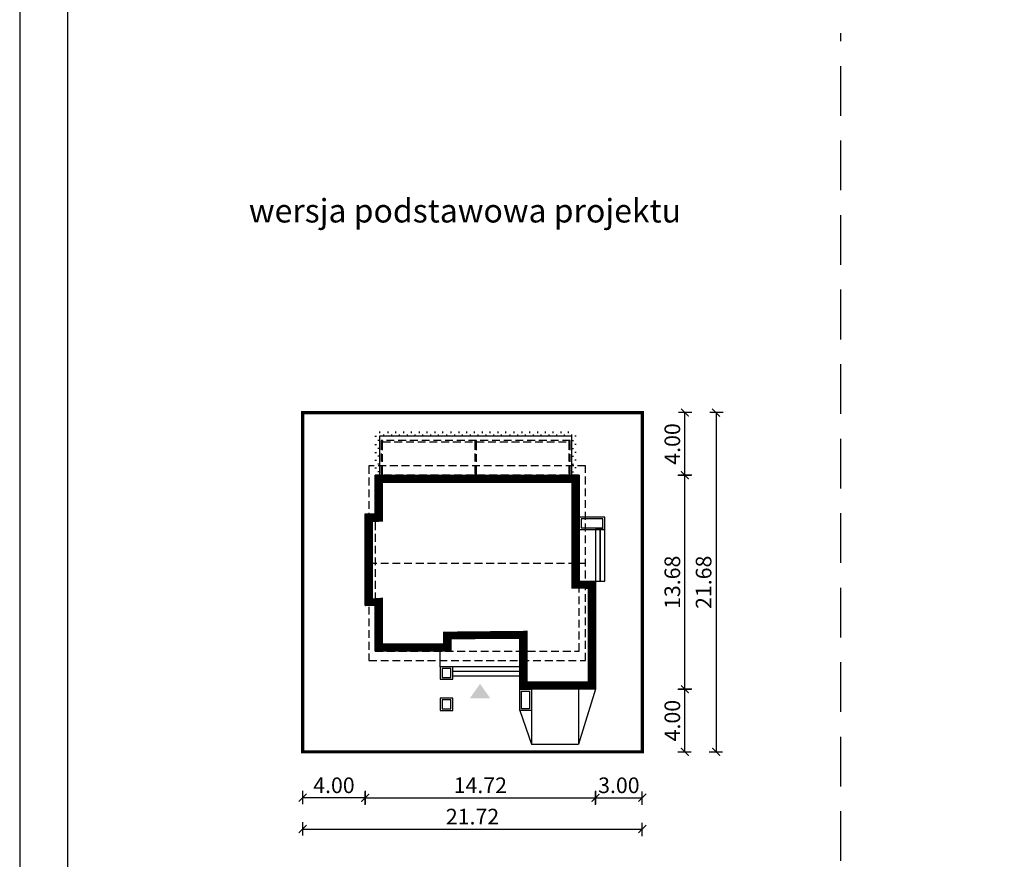
# Model space of a CAD drawing. Units: metres. Extents: x 885 to 990, y 395 to 543.
# Drawn here: x 885 to 948, y 456 to 510 of the extents above; entities that cross this region are included whole.
import ezdxf

# ---------------------------------------------------------------- set-up
doc = ezdxf.new("R2010")
doc.units = ezdxf.units.M
doc.header["$PDMODE"] = 35
doc.header["$PDSIZE"] = 0.1
for name, pattern in [('ACAD_ISO07W100', [3, 0, -3]), ('DASHED', [0.75, 0.5, -0.25]), ('HIDDEN2', [4.762499999999999, 3.175, -1.5875])]:
    doc.linetypes.add(name, pattern=pattern)
for name, color, linetype in [('A-INNE-linie przekroju', 61, 'Continuous'), ('A-WYMIARY zewnętrzne', 45, 'Continuous'), ('A-ZAGOSPODAROWANIE', 103, 'Continuous'), ('A-ŚCIANY', 21, 'Continuous'), ('linie przekroju', 61, 'Continuous'), ('w-dach-widok', 141, 'Continuous')]:
    doc.layers.add(name, color=color, linetype=linetype)
doc.layers.add('cienkie', color=1, linetype='Continuous', lineweight=15)
doc.layers.add('grube', color=2, linetype='Continuous', lineweight=30)
doc.styles.add('Arial', font='arial.ttf')
doc.styles.add('goska4', font='romans.shx', dxfattribs={"width": 0.7})
doc.dimstyles.new('GOŚKA3 z 0.5', dxfattribs={"dimtxt": 1, "dimasz": 0.005, "dimexe": 0.2, "dimexo": 1, "dimgap": 0.3, "dimtad": 1, "dimrnd": 0.01, "dimzin": 1, "dimdsep": 46, "dimtxsty": 'goska4', "dimblk": 'ArchTick2', "dimcen": 0.15, "dimse1": 1, "dimse2": 1, "dimclrd": 256, "dimclrt": 2, "dimadec": 0, "dimazin": 2, "dimtm": 1e-09, "dimtfac": 1, "dimtix": 1, "dimtmove": 2, "dimatfit": 3, "dimldrblk": 'ARCHTICK', "dimfxl": 1, "dimtolj": 1, "dimtzin": 0, "dimarcsym": 0})

# ---------------------------------------------------------------- blocks, each defined once
blk = doc.blocks.new('ArchTick2')
at = {"color": 0, "linetype": 'ByBlock', "const_width": 15}
blk.add_lwpolyline([(-50.00000000000091, -50.00000000000045), (49.99999999999909, 49.99999999999955)], dxfattribs=at)
at = {"layer": 'A-WYMIARY zewnętrzne'}
blk.add_line((-9.094947017729282e-13, -89.02641901027118), (-9.094947017729282e-13, 80.69708219822269), dxfattribs=at)
blk = doc.blocks.new('*D2')
at = {"layer": 'A-WYMIARY zewnętrzne', "lineweight": -2, "ltscale": 3, "transparency": 16777216}
blk.add_line((907.0289176838236, 460.381538292189), (921.7389176836002, 460.3815382918771), dxfattribs=at)
at = {"layer": 'Defpoints', "color": 0, "ltscale": 3, "transparency": 16777216}
for p in [(907.0239176840843, 472.6744851981248), (921.7439176837769, 468.7144851960587), (921.7439176836002, 460.3815382918771)]:
    blk.add_point(p, dxfattribs=at)
at = {"layer": 'A-WYMIARY zewnętrzne', "lineweight": -2, "ltscale": 3, "transparency": 16777216, "xscale": 0.005, "yscale": 0.005, "zscale": 0.005}
for p, rotation in [((907.0239176838236, 460.3815382921891), 179.9999999987852), ((921.7439176836002, 460.3815382918771), 359.9999999987852)]:
    blk.add_blockref('ArchTick2', p, dxfattribs=dict(at, rotation=rotation))
at = {"layer": 'A-WYMIARY zewnętrzne', "color": 2, "ltscale": 3, "transparency": 16777216, "insert": (914.3839176837289, 461.1815382920331), "char_height": 1, "attachment_point": 5, "rotation": 359.9999999987852, "style": 'goska4'}
blk.add_mtext('\\A1;14.72', dxfattribs=at)
blk = doc.blocks.new('_ArchTick')
at = {"color": 0, "linetype": 'ByBlock', "const_width": 15}
blk.add_lwpolyline([(-50, -50), (50, 50)], dxfattribs=at)
blk = doc.blocks.new('*D3')
at = {"layer": 'A-WYMIARY zewnętrzne', "lineweight": -2, "ltscale": 0.03, "transparency": 16777216}
blk.add_line((921.7489176836002, 460.3815382918556), (924.7389176839778, 460.3815382917922), dxfattribs=at)
at = {"layer": 'Defpoints', "color": 0, "ltscale": 0.03, "transparency": 16777216}
for p in [(921.7439176837769, 468.7144851960575), (924.74391768404, 463.3144851979976), (924.7439176839778, 460.3815382917921)]:
    blk.add_point(p, dxfattribs=at)
at = {"layer": 'A-WYMIARY zewnętrzne', "lineweight": -2, "ltscale": 0.03, "transparency": 16777216, "xscale": 0.005, "yscale": 0.005, "zscale": 0.005}
for p, rotation in [((921.7439176836002, 460.3815382918557), 179.9999999987852), ((924.7439176839778, 460.3815382917921), 359.9999999987852)]:
    blk.add_blockref('ArchTick2', p, dxfattribs=dict(at, rotation=rotation))
at = {"layer": 'A-WYMIARY zewnętrzne', "color": 2, "ltscale": 0.03, "transparency": 16777216, "insert": (923.2439176838059, 461.1815382918239), "char_height": 1, "attachment_point": 5, "rotation": 359.9999999987852, "style": 'goska4'}
blk.add_mtext('\\A1;3.00', dxfattribs=at)
blk = doc.blocks.new('*D4')
at = {"layer": 'A-WYMIARY zewnętrzne', "lineweight": -2, "ltscale": 0.03, "transparency": 16777216}
blk.add_line((907.0189176839053, 460.3815382917935), (903.0289176840861, 460.3815382917935), dxfattribs=at)
at = {"layer": 'Defpoints', "color": 0, "ltscale": 0.03, "transparency": 16777216}
for p in [(907.0239176839053, 472.6744851981248), (903.0239176840861, 463.3144851979981), (903.0239176840861, 460.3815382917935)]:
    blk.add_point(p, dxfattribs=at)
at = {"layer": 'A-WYMIARY zewnętrzne', "lineweight": -2, "ltscale": 0.03, "transparency": 16777216, "xscale": 0.005, "yscale": 0.005, "zscale": 0.005, "rotation": 180}
blk.add_blockref('ArchTick2', (903.0239176840861, 460.3815382917935), dxfattribs=at)
at = {"layer": 'A-WYMIARY zewnętrzne', "lineweight": -2, "ltscale": 0.03, "transparency": 16777216, "xscale": 0.005, "yscale": 0.005, "zscale": 0.005}
blk.add_blockref('ArchTick2', (907.0239176839053, 460.3815382917935), dxfattribs=at)
at = {"layer": 'A-WYMIARY zewnętrzne', "color": 2, "ltscale": 0.03, "transparency": 16777216, "insert": (905.0239176839957, 461.1815382917935), "char_height": 1, "attachment_point": 5, "style": 'goska4'}
blk.add_mtext('\\A1;4.00', dxfattribs=at)
blk = doc.blocks.new('*D5')
at = {"layer": 'A-WYMIARY zewnętrzne', "lineweight": -2, "ltscale": 3, "transparency": 16777216}
blk.add_line((903.0289176840861, 458.3815382917921), (924.73891768404, 458.3815382917921), dxfattribs=at)
at = {"layer": 'Defpoints', "color": 0, "ltscale": 3, "transparency": 16777216}
for p in [(903.0239176840861, 463.3144851979976), (924.74391768404, 463.3144851979976), (924.74391768404, 458.3815382917921)]:
    blk.add_point(p, dxfattribs=at)
at = {"layer": 'A-WYMIARY zewnętrzne', "lineweight": -2, "ltscale": 3, "transparency": 16777216, "xscale": 0.005, "yscale": 0.005, "zscale": 0.005, "rotation": 180}
blk.add_blockref('ArchTick2', (903.0239176840861, 458.3815382917921), dxfattribs=at)
at = {"layer": 'A-WYMIARY zewnętrzne', "lineweight": -2, "ltscale": 3, "transparency": 16777216, "xscale": 0.005, "yscale": 0.005, "zscale": 0.005}
blk.add_blockref('ArchTick2', (924.74391768404, 458.3815382917921), dxfattribs=at)
at = {"layer": 'A-WYMIARY zewnętrzne', "color": 2, "ltscale": 3, "transparency": 16777216, "insert": (913.883917684063, 459.1815382917922), "char_height": 1, "attachment_point": 5, "style": 'goska4'}
blk.add_mtext('\\A1;21.72', dxfattribs=at)
blk = doc.blocks.new('*D6')
at = {"layer": 'A-WYMIARY zewnętrzne', "lineweight": -2, "ltscale": 0.03, "transparency": 16777216}
blk.add_line((927.4626223163885, 463.3194851979978), (927.4626223163885, 467.3094851981006), dxfattribs=at)
at = {"layer": 'Defpoints', "color": 0, "ltscale": 0.03, "transparency": 16777216}
for p in [(921.7439176840404, 467.3144851981006), (927.4626223163885, 467.3144851981006), (924.7439176840404, 463.3144851979978)]:
    blk.add_point(p, dxfattribs=at)
at = {"layer": 'A-WYMIARY zewnętrzne', "lineweight": -2, "ltscale": 0.03, "transparency": 16777216, "xscale": 0.005, "yscale": 0.005, "zscale": 0.005}
for p, rotation in [((927.4626223163885, 467.3144851981006), 90), ((927.4626223163885, 463.3144851979978), 270)]:
    blk.add_blockref('ArchTick2', p, dxfattribs=dict(at, rotation=rotation))
at = {"layer": 'A-WYMIARY zewnętrzne', "color": 2, "ltscale": 0.03, "transparency": 16777216, "insert": (926.6626223163885, 465.3144851980488), "char_height": 1, "attachment_point": 5, "rotation": 90, "style": 'goska4'}
blk.add_mtext('\\A1;4.00', dxfattribs=at)
blk = doc.blocks.new('*D7')
at = {"layer": 'A-WYMIARY zewnętrzne', "lineweight": -2, "ltscale": 0.03, "transparency": 16777216}
blk.add_line((927.4626223163904, 467.3194851981001), (927.4626223163904, 480.9894851980329), dxfattribs=at)
at = {"layer": 'Defpoints', "color": 0, "ltscale": 0.03, "transparency": 16777216}
for p in [(920.7039176841187, 480.9944851980329), (927.4626223163904, 480.9944851980329), (921.7439176840404, 467.3144851981001)]:
    blk.add_point(p, dxfattribs=at)
at = {"layer": 'A-WYMIARY zewnętrzne', "lineweight": -2, "ltscale": 0.03, "transparency": 16777216, "xscale": 0.005, "yscale": 0.005, "zscale": 0.005}
for p, rotation in [((927.4626223163904, 480.9944851980329), 90), ((927.4626223163904, 467.3144851981001), 270)]:
    blk.add_blockref('ArchTick2', p, dxfattribs=dict(at, rotation=rotation))
at = {"layer": 'A-WYMIARY zewnętrzne', "color": 2, "ltscale": 0.03, "transparency": 16777216, "insert": (926.6626223163903, 474.1544851980661), "char_height": 1, "attachment_point": 5, "rotation": 90, "style": 'goska4'}
blk.add_mtext('\\A1;13.68', dxfattribs=at)
blk = doc.blocks.new('*D8')
at = {"layer": 'A-WYMIARY zewnętrzne', "lineweight": -2, "ltscale": 0.03, "transparency": 16777216}
blk.add_line((927.4626223163922, 480.9994851980329), (927.4626223163922, 484.9894851980327), dxfattribs=at)
at = {"layer": 'Defpoints', "color": 0, "ltscale": 0.03, "transparency": 16777216}
for p in [(924.7439176840403, 484.9944851980327), (927.4626223163922, 484.9944851980327), (920.7039176841187, 480.9944851980329)]:
    blk.add_point(p, dxfattribs=at)
at = {"layer": 'A-WYMIARY zewnętrzne', "lineweight": -2, "ltscale": 0.03, "transparency": 16777216, "xscale": 0.005, "yscale": 0.005, "zscale": 0.005}
for p, rotation in [((927.4626223163922, 484.9944851980327), 90), ((927.4626223163922, 480.9944851980329), 270)]:
    blk.add_blockref('ArchTick2', p, dxfattribs=dict(at, rotation=rotation))
at = {"layer": 'A-WYMIARY zewnętrzne', "color": 2, "ltscale": 0.03, "transparency": 16777216, "insert": (926.6626223163921, 482.9944851980324), "char_height": 1, "attachment_point": 5, "rotation": 90, "style": 'goska4'}
blk.add_mtext('\\A1;4.00', dxfattribs=at)
blk = doc.blocks.new('*D9')
at = {"layer": 'A-WYMIARY zewnętrzne', "lineweight": -2, "ltscale": 0.03, "transparency": 16777216}
blk.add_line((929.4626223163899, 484.9894851980327), (929.4626223163899, 463.3194851979978), dxfattribs=at)
at = {"layer": 'Defpoints', "color": 0, "ltscale": 0.03, "transparency": 16777216}
for p in [(924.7439176840403, 484.9944851980327), (924.7439176840404, 463.3144851979978), (929.4626223163899, 463.3144851979978)]:
    blk.add_point(p, dxfattribs=at)
at = {"layer": 'A-WYMIARY zewnętrzne', "lineweight": -2, "ltscale": 0.03, "transparency": 16777216, "xscale": 0.005, "yscale": 0.005, "zscale": 0.005}
for p, rotation in [((929.4626223163899, 484.9944851980327), 90), ((929.4626223163899, 463.3144851979978), 270)]:
    blk.add_blockref('ArchTick2', p, dxfattribs=dict(at, rotation=rotation))
at = {"layer": 'A-WYMIARY zewnętrzne', "color": 2, "ltscale": 0.03, "transparency": 16777216, "insert": (928.6626223163898, 474.1544851980149), "char_height": 1, "attachment_point": 5, "rotation": 90, "style": 'goska4'}
blk.add_mtext('\\A1;21.68', dxfattribs=at)

msp = doc.modelspace()

# ---------------------------------------------------------------- hatches: boundary and pattern name
at = {"layer": 'linie przekroju', "ltscale": 0.03}
h = msp.add_hatch(color=256, dxfattribs=at)
h.dxf.hatch_style = 1
h.paths.add_polyline_path([(908.1339176840294, 483.2244851977303), (908.033917684029, 483.2244851977303), (908.033917684029, 483.124485197739), (908.1339176840294, 483.124485197739)])
h = msp.add_hatch(color=256, dxfattribs=at)
h.dxf.hatch_style = 1
h.paths.add_polyline_path([(914.1339176840698, 483.2244851977303), (914.0339176840695, 483.2244851977303), (914.0339176840695, 483.124485197739), (914.1339176840698, 483.124485197739)])
h = msp.add_hatch(color=256, dxfattribs=at)
h.dxf.hatch_style = 1
h.paths.add_polyline_path([(920.1339176840285, 483.2244851977303), (920.0339176840281, 483.2244851977303), (920.0339176840281, 483.124485197739), (920.1339176840285, 483.124485197739)])
h = msp.add_hatch(color=256, dxfattribs=at)
h.dxf.hatch_style = 1
h.paths.add_polyline_path([(908.1339176840241, 481.0944851980228), (908.0339176840238, 481.0944851980228), (908.0339176840238, 480.9944851980316), (908.1339176840241, 480.9944851980316)])
h = msp.add_hatch(color=256, dxfattribs=at)
h.dxf.hatch_style = 1
h.paths.add_polyline_path([(914.1339176840507, 481.0944851980082), (914.0339176840504, 481.0944851980082), (914.0339176840504, 480.9944851980169), (914.1339176840507, 480.9944851980169)])
h = msp.add_hatch(color=256, dxfattribs=at)
h.dxf.hatch_style = 1
h.paths.add_polyline_path([(920.1339176840107, 481.0944851980876), (920.0339176840104, 481.0944851980876), (920.0339176840104, 480.9944851980964), (920.1339176840107, 480.9944851980964)])
at = {"layer": 'linie przekroju'}
msp.add_hatch(color=256, dxfattribs=at).paths.add_polyline_path([(914.3682584110351, 467.6673376896115), (913.7120587453513, 466.7331424337363), (914.3682584110351, 466.7331424337363), (915.0244580767206, 466.7331424337363)])

# ---------------------------------------------------------------- linework, layer by layer
for points in [[(908.033917684029, 483.124485197739), (908.1339176840271, 483.124485197739), (908.1339176840271, 483.2244851977303), (908.033917684029, 483.2244851977303)], [(908.0339176840099, 480.9944851980072), (908.1339176840094, 480.9944851980072), (908.1339176840094, 481.0944851980121), (908.0339176840099, 481.0944851980121)], [(907.6639176840578, 480.9944851980327), (920.7039176840609, 480.9944851980009), (920.7039176840468, 474.2344851980025), (921.7439176840404, 474.2344851979952), (921.74391768404, 467.3144851979978), (916.9039672942569, 467.3144851979978), (916.9039672941163, 470.5544851980331), (912.5039176840193, 470.554485198064), (912.5039176840183, 469.7544851980802), (907.6639176840978, 469.7544851981129), (907.6639176838409, 472.6744851981812), (907.0239176840843, 472.6744851981248), (907.0239176840915, 478.5344851981009), (907.663917684066, 478.5344851981027)]]:
    msp.add_lwpolyline(points, close=True)
at = {"layer": 'A-INNE-linie przekroju'}
for points in [[(914.0339176840677, 483.1244851977372), (914.1339176840276, 483.1244851977372), (914.1339176840276, 483.2244851976503), (914.0339176840677, 483.2244851976503)], [(920.0339176840281, 483.1244851977372), (920.133917684028, 483.1244851977372), (920.133917684028, 483.224485197653), (920.0339176840281, 483.224485197653)], [(914.0339176840472, 480.9944851980545), (914.1339176840485, 480.9944851980545), (914.1339176840485, 481.0944851980512), (914.0339176840472, 481.0944851980512)], [(920.0339176840076, 480.9944851980964), (920.1339176840085, 480.9944851980964), (920.1339176840085, 481.094485198094), (920.0339176840076, 481.094485198094)]]:
    msp.add_lwpolyline(points, close=True, dxfattribs=at)
at = {"layer": 'A-ZAGOSPODAROWANIE', "linetype": 'ACAD_ISO07W100', "ltscale": 0.3}
for p, q in [((907.9339176843115, 483.7837666438436), (907.9339176843151, 483.4944851980127)), ((908.2206468266828, 483.4944851980263), (908.2206468266864, 484.0730480896873)), ((908.4702718698724, 483.78376664385), (908.470271869876, 483.494485198019)), ((908.7198969130574, 483.4944851981382), (908.7198969130615, 484.0730480897983)), ((908.9695219562469, 483.7837666439601), (908.969521956251, 483.4944851981291)), ((909.2191469994324, 483.4944851981436), (909.2191469994365, 484.0730480898038)), ((909.4687720426219, 483.7837666439664), (909.468772042626, 483.4944851981364)), ((909.7183970858074, 483.49448519815), (909.7183970858115, 484.073048089811)), ((909.968022128997, 483.7837666439737), (909.968022129001, 483.4944851981427)), ((910.2176471721824, 483.4944851980554), (910.2176471721865, 484.0730480897165)), ((910.467272215372, 483.7837666438773), (910.467272215376, 483.4944851980472)), ((910.7168972585574, 483.4944851980609), (910.7168972585615, 484.0730480897219)), ((910.966522301747, 483.7837666438846), (910.9665223017506, 483.4944851980536)), ((911.2161473449324, 483.4944851980673), (911.2161473449365, 484.0730480897283)), ((911.465772388122, 483.7837666438909), (911.4657723881256, 483.4944851980609)), ((911.7153974313075, 483.4944851980754), (911.7153974313111, 484.0730480897365)), ((911.9650224744965, 483.7837666438982), (911.9650224745006, 483.4944851980673)), ((912.2517516168265, 483.4944851980818), (912.2517516168306, 484.0730480897428)), ((912.501376660016, 483.7837666439055), (912.5013766600201, 483.4944851980745)), ((912.7510017032015, 483.4944851981928), (912.7510017032056, 484.0730480898538)), ((913.000626746391, 483.7837666440155), (913.0006267463951, 483.4944851981846)), ((913.2502517895765, 483.4944851981982), (913.2502517895806, 484.0730480898592)), ((913.4998768327661, 483.7837666440219), (913.4998768327702, 483.4944851981919)), ((913.7495018759515, 483.4944851982055), (913.7495018759556, 484.0730480898665)), ((913.9991269191411, 483.7837666440292), (913.9991269191447, 483.4944851981982)), ((914.2487519623265, 483.4944851981109), (914.2487519623306, 484.073048089771)), ((914.4983770055161, 483.7837666439328), (914.4983770055197, 483.4944851981018)), ((914.7480020487016, 483.4944851981164), (914.7480020487052, 484.0730480897765)), ((914.9976270918906, 483.7837666439391), (914.9976270918947, 483.4944851981091)), ((915.2472521350761, 483.4944851981227), (915.2472521350802, 484.0730480897838)), ((915.4968771782657, 483.7837666439464), (915.4968771782698, 483.4944851981155)), ((915.7465022214511, 483.4944851981309), (915.7465022214552, 484.0730480897919)), ((915.9961272646407, 483.7837666439528), (915.9961272646448, 483.4944851981227)), ((916.2828564069706, 483.4944851981373), (916.2828564069747, 484.0730480897983)), ((916.5324814501602, 483.783766643961), (916.5324814501643, 483.49448519813)), ((916.7821064933456, 483.4944851982482), (916.7821064933497, 484.0730480899093)), ((917.0317315365352, 483.7837666440701), (917.0317315365393, 483.4944851982401)), ((917.2813565797206, 483.4944851982537), (917.2813565797247, 484.0730480899147)), ((917.5309816229102, 483.7837666440774), (917.5309816229138, 483.4944851982473)), ((917.7806066660957, 483.494485198261), (917.7806066660993, 484.073048089922)), ((918.0302317092847, 483.7837666440847), (918.0302317092888, 483.4944851982537)), ((918.2798567524702, 483.4944851981655), (918.2798567524743, 484.0730480898265)), ((918.5294817956598, 483.7837666439883), (918.5294817956639, 483.4944851981573)), ((918.7791068388452, 483.4944851981709), (918.7791068388493, 484.073048089832)), ((919.0287318820348, 483.7837666439946), (919.0287318820389, 483.4944851981646)), ((919.2783569252202, 483.4944851981782), (919.2783569252243, 484.0730480898392)), ((919.5279819684098, 483.7837666440019), (919.5279819684139, 483.4944851981709)), ((919.7776070115953, 483.4944851981864), (919.7776070115993, 484.0730480898474)), ((919.9915878192415, 483.7837666440083), (919.9915878192456, 483.4944851981782)), ((920.2339176843262, 483.49448519819), (920.2339176843303, 484.0730480898511))]:
    msp.add_line(p, q, dxfattribs=at)
at = {"layer": 'A-ZAGOSPODAROWANIE', "linetype": 'ACAD_ISO07W100', "ltscale": 0.5}
for p, q in [((907.9339176843433, 483.2077560556391), (907.3553547926823, 483.2077560556345)), ((907.6446362385265, 483.49448519801), (907.9339176843565, 483.4944851980063)), ((907.6446362385196, 482.9581310124495), (907.9339176843501, 482.958131012445)), ((920.5231991301567, 483.4944851980109), (920.2339176843262, 483.4944851980072)), ((920.2339176843399, 483.20775605564), (920.8124805760009, 483.2077560556355)), ((920.5231991301636, 482.9581310124505), (920.233917684333, 482.9581310124459)), ((907.9339176842319, 482.7085059692636), (907.3553547925709, 482.70850596926)), ((907.64463623841, 482.4588809260741), (907.9339176842401, 482.4588809260704)), ((920.2339176844513, 482.7085059692645), (920.8124805761123, 482.7085059692609)), ((920.5231991302732, 482.458880926075), (920.2339176844426, 482.4588809260713)), ((907.9339176842265, 482.2092558828891), (907.3553547925654, 482.2092558828845)), ((907.9339176842196, 481.7100057965136), (907.3553547925591, 481.71000579651)), ((907.6446362384032, 481.9596308396995), (907.9339176842337, 481.9596308396959)), ((920.2339176844567, 482.20925588289), (920.8124805761178, 482.2092558828854)), ((920.52319913028, 481.9596308397004), (920.2339176844495, 481.9596308396968)), ((920.2339176844636, 481.7100057965145), (920.8124805761246, 481.7100057965109)), ((907.9339176843147, 481.210755710139), (907.3553547926537, 481.2107557101345)), ((907.6446362383964, 481.460380753324), (907.9339176842269, 481.4603807533204)), ((920.5231991302868, 481.4603807533259), (920.2339176844567, 481.4603807533213)), ((920.2339176843685, 481.2107557101399), (920.8124805760295, 481.2107557101363)), ((920.5231991301908, 480.9611306669504), (920.2339176843603, 480.9611306669468))]:
    msp.add_line(p, q, dxfattribs=at)
at = {"layer": 'A-ZAGOSPODAROWANIE', "ltscale": 0.03}
for p, q in [((920.6539176840157, 467.3144851980142), (920.6539176840403, 463.8004801231446)), ((921.74391768404, 467.3144851979978), (920.6539176840403, 463.8004801231446)), ((916.9039672941145, 465.9544851980518), (917.653917684053, 463.8004801231237)), ((917.6539178575446, 465.9544851980182), (917.6539178575446, 465.9544851980373)), ((917.6539178575446, 465.9544851980182), (917.6539178575441, 463.8004801231237)), ((917.6539178575596, 463.8004801231237), (920.6539176840403, 463.8004801231446))]:
    msp.add_line(p, q, dxfattribs=at)
for points in [[(920.2339176843049, 480.9944851980045), (920.2339176843262, 483.4944851980072), (907.9339176843565, 483.4944851980127), (907.9339176843356, 480.9944851980054)], [(916.9039672941223, 468.7544851980675), (911.8239176840158, 468.754485198032), (911.8239176840153, 469.7544851980575)], [(916.9039672941223, 468.7544851980675), (911.8239176840158, 468.754485198032), (911.8239176840153, 469.7544851980575)], [(916.9039672941245, 468.4544851980673), (912.6239176840178, 468.4544851980373)], [(916.9039672941268, 468.154485198068), (912.6239176840201, 468.1544851980371)]]:
    msp.add_lwpolyline(points, dxfattribs=at)
for points in [[(922.3439176840631, 478.324485198119), (920.7039176840532, 478.3244851981245), (920.7039176840527, 477.5244851981143), (922.3439176840626, 477.5244851981097)], [(922.2239176840632, 478.20448519812), (920.8239176840531, 478.2044851981237), (920.8239176840526, 477.6444851981142), (922.2239176840627, 477.6444851981096)], [(921.7439176840622, 477.5244851981079), (921.7439176840404, 474.2344851979997), (922.0439176840601, 474.234485197997), (922.043917684082, 477.5244851981052)], [(922.0439176840624, 477.524485198107), (922.0439176840406, 474.2344851979988), (922.3439176840599, 474.234485197997), (922.3439176840817, 477.5244851981052)], [(912.6239176840178, 468.754485198032), (911.823917684018, 468.754485198032), (911.8239176840176, 467.9544851980227), (912.6239176840173, 467.9544851980218)], [(912.5039176840179, 468.6344851980321), (911.943917684018, 468.6344851980321), (911.9439176840175, 468.0744851980226), (912.5039176840174, 468.0744851980217)], [(912.6239176840182, 466.754485198032), (911.823917684018, 466.754485198032), (911.8239176840176, 465.9544851980227), (912.6239176840178, 465.9544851980218)], [(912.5039176840179, 466.6344851980321), (911.943917684018, 466.6344851980321), (911.9439176840175, 466.0744851980226), (912.5039176840174, 466.0744851980217)]]:
    msp.add_lwpolyline(points, close=True, dxfattribs=at)
at = {"layer": 'A-ZAGOSPODAROWANIE'}
for points in [[(917.6539178575446, 465.9544851980373), (916.9039672941113, 465.9544851980373), (916.9039672941113, 467.3144851979978), (917.6539178575446, 467.3144851979978)], [(917.5339178575442, 466.0744851980372), (917.0239672941112, 466.0744851980372), (917.0239672941112, 467.195480055224), (917.5339178575442, 467.195480055224)]]:
    msp.add_lwpolyline(points, close=True, dxfattribs=at)
at = {"layer": 'A-ŚCIANY', "ltscale": 0.03}
msp.add_lwpolyline([(884.9292482106127, 394.8357446545684), (989.9292482106127, 394.8357446545684), (989.9292482106127, 543.3357446545683), (884.9292482106127, 543.3357446545683)], close=True, dxfattribs=at)
at = {"layer": 'grube', "linetype": 'HIDDEN2'}
msp.add_line((937.4292482108376, 427.7682409915707), (937.4292482108376, 509.2387733617077), dxfattribs=at)
at = {"layer": 'grube', "ltscale": 3}
msp.add_lwpolyline([(887.9792482106129, 397.3357446545684), (986.8792482106128, 397.3357446545684), (986.8792482106128, 540.8357446545683), (887.9792482106127, 540.8357446545683)], close=True, dxfattribs=at)
at = {"layer": 'grube', "const_width": 0.2000000000000001}
msp.add_lwpolyline([(924.74391768404, 463.3144851979976), (903.0239176840861, 463.3144851979989), (903.0239176840861, 484.9944851980337), (924.74391768404, 484.9944851980325)], close=True, dxfattribs=at)
at = {"layer": 'linie przekroju', "const_width": 0.5}
msp.add_lwpolyline([(907.9139176840586, 480.7444851980321), (920.4539176840603, 480.7444851980015), (920.4539176840462, 473.9844851980042), (921.4939176840404, 473.9844851979969), (921.49391768404, 467.5644851979978), (917.1539672942461, 467.5644851979978), (917.1539672941055, 470.8044851980313), (912.2539176840196, 470.8044851980658), (912.2539176840187, 470.0044851980819), (907.9139176840758, 470.0044851981112), (907.9139176838189, 472.9244851982033), (907.2739176840846, 472.9244851981469), (907.2739176840912, 478.2844851981016), (907.9139176840667, 478.2844851981034)], close=True, dxfattribs=at)
at = {"layer": 'w-dach-widok', "linetype": 'DASHED'}
msp.add_line((907.2639176841241, 475.374485197981), (921.1039176841763, 475.3744851980776), dxfattribs=at)
for points in [[(908.0339176840108, 481.094485198013), (908.1339176840285, 481.094485198013), (908.1339176840285, 483.1244851977318), (908.0339176840108, 483.1244851977318)], [(908.1339176840294, 483.1244851977372), (920.1339176840262, 483.1244851977372), (920.1339176840262, 483.2244851976512), (908.1339176840294, 483.2244851976512)], [(914.0339176840504, 481.0944851980531), (914.1339176840676, 481.0944851980531), (914.1339176840676, 483.1244851976917), (914.0339176840504, 483.1244851976917)], [(920.0339176840108, 481.0944851980949), (920.1339176840262, 481.0944851980949), (920.1339176840262, 483.1244851976526), (920.0339176840108, 483.1244851976526)], [(907.2639176841673, 469.1544851979625), (921.1039176842197, 469.1544851980589), (921.1039176841329, 481.5944851980949), (907.2639176840804, 481.5944851979985)], [(907.6639176840578, 469.7544851979292), (920.7039176841182, 469.7544851979292), (920.7039176841182, 480.9944851980327), (907.6639176840578, 480.9944851980327)]]:
    msp.add_lwpolyline(points, close=True, dxfattribs=at)

# ---------------------------------------------------------------- texts
at = {"layer": 'cienkie', "ltscale": 3, "insert": (913.4028636376452, 498.6481974323577), "char_height": 1.5, "width": 30.79344662078188, "attachment_point": 2, "style": 'Arial'}
msp.add_mtext('wersja podstawowa projektu', dxfattribs=at)

# ---------------------------------------------------------------- dimensions: what is measured, and where the dimension line sits
at = {"layer": 'A-WYMIARY zewnętrzne', "ltscale": 0.03}
for base, p1, p2, angle, picture, middle in [((927.4626223163922, 484.9944851980327), (920.7039176841182, 480.9944851980327), (924.7439176840398, 484.9944851980325), 90, '*D8', (926.6626223163921, 482.9944851980324)), ((929.4626223163899, 463.3144851979978), (924.7439176840398, 484.9944851980325), (924.74391768404, 463.3144851979976), 90, '*D9', (928.6626223163898, 474.1544851980149)), ((927.4626223163904, 480.9944851980329), (921.74391768404, 467.3144851980999), (920.7039176841182, 480.9944851980327), 90, '*D7', (926.6626223163903, 474.1544851980661)), ((903.0239176840861, 460.3815382917935), (907.0239176839053, 472.6744851981248), (903.0239176840861, 463.3144851979981), 1.214819221694353e-09, '*D4', (905.0239176839957, 461.1815382917935)), ((924.7439176839778, 460.3815382917921), (921.7439176837769, 468.7144851960575), (924.74391768404, 463.3144851979976), 179.9999999987852, '*D3', (923.2439176838059, 461.1815382918239)), ((927.4626223163885, 467.3144851981006), (924.74391768404, 463.3144851979976), (921.74391768404, 467.3144851981003), 90, '*D6', (926.6626223163885, 465.3144851980488))]:
    dim = msp.add_linear_dim(base=base, p1=p1, p2=p2, angle=angle, dimstyle='GOŚKA3 z 0.5', dxfattribs=at)
    dim.commit()
    dim.dimension.update_dxf_attribs({"geometry": picture, "text_midpoint": middle})
at = {"layer": 'A-WYMIARY zewnętrzne', "ltscale": 3}
dim = msp.add_linear_dim(base=(921.7439176836002, 460.3815382918771), p1=(907.0239176840843, 472.6744851981248), p2=(921.7439176837769, 468.7144851960587), angle=179.9999999987852, dimstyle='GOŚKA3 z 0.5', dxfattribs=at)
dim.commit()
dim.dimension.update_dxf_attribs({"geometry": '*D2', "text_midpoint": (914.3839176837289, 461.1815382920331)})
dim = msp.add_linear_dim(base=(924.74391768404, 458.3815382917921), p1=(903.0239176840861, 463.3144851979976), p2=(924.74391768404, 463.3144851979976), dimstyle='GOŚKA3 z 0.5', dxfattribs=at)
dim.commit()
dim.dimension.update_dxf_attribs({"geometry": '*D5', "text_midpoint": (913.883917684063, 459.1815382917922)})

doc.saveas('drawing.dxf')
